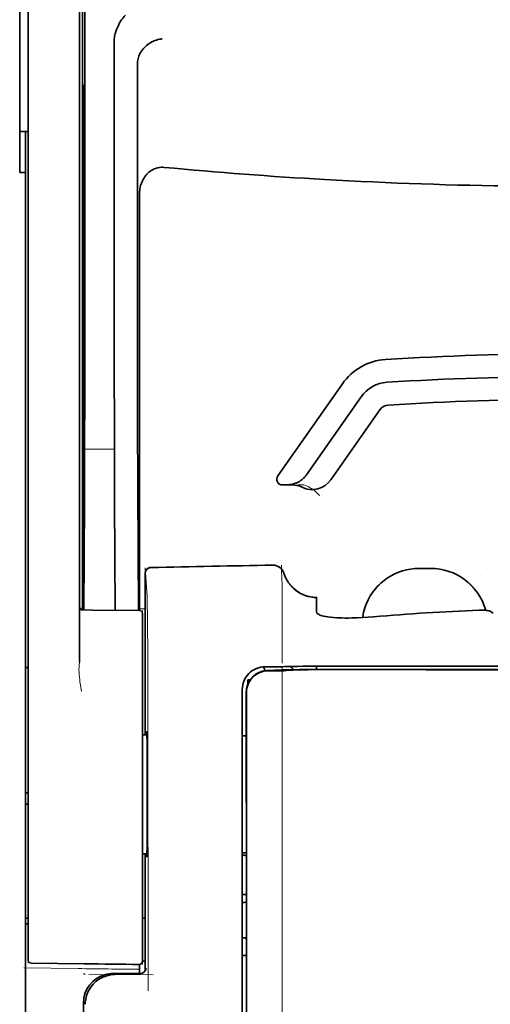
# Model space of a CAD drawing. Units: millimetres. Extents: x -3276 to 12362, y 1232 to 5338.
# Drawn here: x 1427 to 1468, y 4131 to 4217 of the extents above; entities that cross this region are included whole.
import ezdxf

# ---------------------------------------------------------------- set-up
doc = ezdxf.new("R2010")
doc.units = ezdxf.units.MM

msp = doc.modelspace()

# ---------------------------------------------------------------- linework, layer by layer
at = {"color": 5, "lineweight": 35}
for p, q in [((1432.326, 4250.403), (1432.326, 4166.489)), ((1427.61, 4165.94), (1427.61, 4210.475)), ((1432.076, 4210.476), (1432.076, 4165.949)), ((1427.362, 4082.697), (1427.362, 4203.845)), ((1446.217, 4157.659), (1446.217, 4077.207)), ((1446.621, 4077.121), (1446.577, 4157.67))]:
    msp.add_line(p, q, dxfattribs=at)
at = {"color": 5, "lineweight": 35, "ltscale": 0.110829}
msp.add_line((1427.61, 4219.274), (1427.61, 4210.475), dxfattribs=at)
at = {"color": 5, "lineweight": 35, "ltscale": 0.110827}
msp.add_line((1432.076, 4210.476), (1432.076, 4219.275), dxfattribs=at)
at = {"color": 5, "lineweight": 13, "ltscale": 0.108395}
msp.add_line((1427.61, 4219.097), (1427.61, 4210.492), dxfattribs=at)
at = {"color": 5, "lineweight": 13, "ltscale": 0.107785}
msp.add_line((1432.076, 4210.499), (1432.076, 4219.056), dxfattribs=at)
at = {"color": 5, "lineweight": 35, "ltscale": 0.084072}
msp.add_line((1426.866, 4217.892), (1426.866, 4211.217), dxfattribs=at)
at = {"color": 5, "lineweight": 35, "ltscale": 0.391636}
msp.add_line((1432.515, 4216.179), (1432.515, 4185.087), dxfattribs=at)
at = {"color": 5, "lineweight": 35, "ltscale": 0.362079}
msp.add_line((1435.093, 4186.715), (1435.093, 4215.46), dxfattribs=at)
at = {"color": 5, "lineweight": 35, "ltscale": 0.354696}
msp.add_line((1437.113, 4185.121), (1437.113, 4213.281), dxfattribs=at)
at = {"color": 5, "lineweight": 35, "ltscale": 0.092855}
msp.add_line((1426.866, 4203.845), (1426.866, 4211.217), dxfattribs=at)
at = {"color": 5, "lineweight": 35, "ltscale": 0.035312}
for p, q in [((1432.476, 4211.343), (1432.432, 4208.54)), ((1432.352, 4203.916), (1432.395, 4206.719))]:
    msp.add_line(p, q, dxfattribs=at)
at = {"color": 5, "lineweight": 13}
for p, q in [((1427.61, 4165.956), (1427.61, 4210.492)), ((1432.076, 4210.499), (1432.076, 4165.972)), ((1446.217, 4157.672), (1446.217, 4077.22))]:
    msp.add_line(p, q, dxfattribs=at)
at = {"color": 5, "lineweight": 35, "ltscale": 0.298355}
msp.add_line((1432.489, 4186.767), (1432.489, 4210.453), dxfattribs=at)
at = {"color": 5, "lineweight": 35, "ltscale": 0.009375}
msp.add_line((1427.61, 4207.41), (1426.866, 4207.41), dxfattribs=at)
at = {"color": 5, "lineweight": 35, "ltscale": 0.044815}
msp.add_line((1427.362, 4207.403), (1427.362, 4203.845), dxfattribs=at)
at = {"color": 5, "lineweight": 35, "ltscale": 0.444305}
msp.add_line((1432.428, 4172.413), (1432.428, 4207.686), dxfattribs=at)
at = {"color": 5, "lineweight": 35, "ltscale": 0.498645}
msp.add_line((1432.415, 4165.762), (1432.415, 4205.349), dxfattribs=at)
at = {"color": 5, "lineweight": 35, "ltscale": 0.00625}
msp.add_line((1426.866, 4203.845), (1427.362, 4203.845), dxfattribs=at)
at = {"color": 5, "lineweight": 35, "ltscale": 0.455348}
msp.add_line((1432.346, 4202.599), (1432.346, 4166.449), dxfattribs=at)
at = {"color": 5, "lineweight": 35, "ltscale": 0.447269}
msp.add_line((1437.286, 4166.492), (1437.286, 4202.001), dxfattribs=at)
at = {"color": 5, "lineweight": 35, "ltscale": 0.020509}
msp.add_line((1432.489, 4185.139), (1432.489, 4186.767), dxfattribs=at)
at = {"color": 5, "lineweight": 35, "ltscale": 0.02051}
msp.add_line((1435.093, 4185.087), (1435.093, 4186.715), dxfattribs=at)
at = {"color": 5, "lineweight": 35, "ltscale": 0.123387}
msp.add_line((1454.922, 4185.451), (1449.303, 4177.427), dxfattribs=at)
at = {"color": 5, "lineweight": 35, "ltscale": 0.104263}
msp.add_line((1456.548, 4184.313), (1451.8, 4177.532), dxfattribs=at)
at = {"color": 5, "lineweight": 35, "ltscale": 0.093514}
msp.add_line((1453.915, 4177.093), (1458.173, 4183.175), dxfattribs=at)
at = {"color": 5, "lineweight": 35, "ltscale": 0.000264}
msp.add_line((1427.362, 4179.46), (1427.362, 4179.481), dxfattribs=at)
at = {"color": 5, "lineweight": 35, "ltscale": 0.001511}
msp.add_line((1427.363, 4179.34), (1427.363, 4179.46), dxfattribs=at)
at = {"color": 5, "lineweight": 13, "ltscale": 0.033093}
msp.add_line((1432.492, 4179.769), (1435.119, 4179.769), dxfattribs=at)
at = {"color": 5, "lineweight": 35, "ltscale": 0.061211}
msp.add_line((1432.469, 4176.744), (1432.444, 4171.885), dxfattribs=at)
at = {"color": 5, "lineweight": 35, "ltscale": 0.004352}
msp.add_line((1449.71, 4176.646), (1450.055, 4176.646), dxfattribs=at)
at = {"color": 5, "lineweight": 35, "ltscale": 0.006279}
msp.add_line((1450.554, 4176.646), (1450.055, 4176.646), dxfattribs=at)
at = {"color": 5, "lineweight": 13, "ltscale": 0.006342}
msp.add_line((1451.567, 4176.646), (1451.063, 4176.646), dxfattribs=at)
at = {"color": 5, "lineweight": 35, "ltscale": 0.132519}
msp.add_line((1437.187, 4165.72), (1437.134, 4176.24), dxfattribs=at)
at = {"color": 5, "lineweight": 35, "ltscale": 0.119027}
msp.add_line((1432.492, 4175.211), (1432.443, 4165.761), dxfattribs=at)
at = {"color": 5, "lineweight": 35, "ltscale": 0.119326}
msp.add_line((1435.167, 4165.738), (1435.119, 4175.211), dxfattribs=at)
at = {"color": 5, "lineweight": 13, "ltscale": 0.177262}
msp.add_line((1437.776, 4168.96), (1437.776, 4154.887), dxfattribs=at)
at = {"color": 5, "lineweight": 13, "ltscale": 0.031779}
msp.add_line((1437.778, 4169.444), (1437.934, 4166.926), dxfattribs=at)
at = {"color": 5, "lineweight": 35, "ltscale": 0.17725}
msp.add_line((1437.778, 4168.959), (1437.778, 4154.887), dxfattribs=at)
at = {"color": 5, "lineweight": 13, "ltscale": 0.000132}
for p, q in [((1456.637, 4169.373), (1456.637, 4169.383)), ((1467.553, 4169.373), (1467.553, 4169.383))]:
    msp.add_line(p, q, dxfattribs=at)
at = {"color": 5, "lineweight": 13, "ltscale": 0.0125}
for p, q in [((1462.592, 4169.386), (1461.599, 4169.386)), ((1462.592, 4169.37), (1461.599, 4169.37))]:
    msp.add_line(p, q, dxfattribs=at)
at = {"color": 5, "lineweight": 35, "ltscale": 0.0125}
msp.add_line((1462.592, 4169.383), (1461.599, 4169.383), dxfattribs=at)
at = {"color": 5, "lineweight": 13, "ltscale": 0.011666}
msp.add_line((1449.691, 4166.942), (1449.691, 4167.868), dxfattribs=at)
at = {"color": 5, "lineweight": 13, "ltscale": 0.000167}
msp.add_line((1449.691, 4166.928), (1449.691, 4166.942), dxfattribs=at)
at = {"color": 5, "lineweight": 13, "ltscale": 0.059169}
msp.add_line((1449.691, 4166.928), (1449.691, 4162.231), dxfattribs=at)
at = {"color": 5, "lineweight": 13, "ltscale": 0.00919}
msp.add_line((1432.324, 4165.762), (1432.324, 4166.492), dxfattribs=at)
at = {"color": 5, "lineweight": 35, "ltscale": 0.009147}
msp.add_line((1432.325, 4165.762), (1432.326, 4166.489), dxfattribs=at)
at = {"color": 5, "lineweight": 35, "ltscale": 0.008647}
msp.add_line((1432.346, 4165.762), (1432.346, 4166.449), dxfattribs=at)
at = {"color": 5, "lineweight": 35, "ltscale": 0.009736}
msp.add_line((1437.287, 4165.719), (1437.286, 4166.492), dxfattribs=at)
at = {"color": 5, "lineweight": 35, "ltscale": 4e-05}
msp.add_line((1452.668, 4166.84), (1452.668, 4166.844), dxfattribs=at)
at = {"color": 5, "lineweight": 35, "ltscale": 0.015366}
msp.add_line((1452.668, 4165.62), (1452.668, 4166.84), dxfattribs=at)
at = {"color": 5, "lineweight": 13, "ltscale": 0.349281}
msp.add_line((1427.61, 4138.227), (1427.61, 4165.956), dxfattribs=at)
at = {"color": 5, "lineweight": 35, "ltscale": 0.349281}
msp.add_line((1427.61, 4138.21), (1427.61, 4165.94), dxfattribs=at)
at = {"color": 5, "lineweight": 13, "ltscale": 0.059573}
msp.add_line((1432.076, 4165.972), (1432.076, 4161.243), dxfattribs=at)
at = {"color": 5, "lineweight": 35, "ltscale": 0.059573}
msp.add_line((1432.076, 4165.949), (1432.076, 4161.22), dxfattribs=at)
at = {"color": 5, "lineweight": 13, "ltscale": 0.002439}
msp.add_line((1432.326, 4165.854), (1432.132, 4165.854), dxfattribs=at)
at = {"color": 5, "lineweight": 13, "ltscale": 0.011375}
msp.add_line((1432.18, 4165.764), (1433.083, 4165.756), dxfattribs=at)
at = {"color": 5, "lineweight": 35, "ltscale": 0.011383}
msp.add_line((1432.322, 4165.762), (1433.226, 4165.754), dxfattribs=at)
at = {"color": 5, "lineweight": 13, "ltscale": 0.054077}
msp.add_line((1437.376, 4165.718), (1433.083, 4165.756), dxfattribs=at)
at = {"color": 5, "lineweight": 35, "ltscale": 0.051174}
msp.add_line((1437.288, 4165.719), (1433.226, 4165.754), dxfattribs=at)
at = {"color": 5, "lineweight": 13, "ltscale": 0.006186}
msp.add_line((1437.778, 4165.854), (1437.286, 4165.854), dxfattribs=at)
at = {"color": 5, "lineweight": 13, "ltscale": 0.005334}
msp.add_line((1437.534, 4165.717), (1437.534, 4165.293), dxfattribs=at)
at = {"color": 5, "lineweight": 35, "ltscale": 0.005054}
msp.add_line((1437.534, 4165.471), (1437.534, 4165.07), dxfattribs=at)
at = {"color": 5, "lineweight": 13, "ltscale": 0.093352}
msp.add_line((1437.534, 4157.882), (1437.534, 4165.293), dxfattribs=at)
at = {"color": 5, "lineweight": 13, "ltscale": 0.000497}
msp.add_line((1467.553, 4165.751), (1467.553, 4165.711), dxfattribs=at)
at = {"color": 5, "lineweight": 35, "ltscale": 0.00397}
msp.add_line((1468.029, 4165.487), (1467.759, 4165.65), dxfattribs=at)
at = {"color": 5, "lineweight": 35, "ltscale": 0.090813}
msp.add_line((1437.534, 4157.86), (1437.534, 4165.07), dxfattribs=at)
at = {"color": 5, "lineweight": 13, "ltscale": 0.014356}
msp.add_line((1449.691, 4162.274), (1449.687, 4161.135), dxfattribs=at)
at = {"color": 5, "lineweight": 13, "ltscale": 0.001249}
msp.add_line((1432.076, 4161.243), (1432.059, 4161.145), dxfattribs=at)
at = {"color": 5, "lineweight": 35, "ltscale": 0.003125}
for p, q in [((1427.362, 4160.768), (1427.61, 4160.768)), ((1427.61, 4149.852), (1427.362, 4149.852)), ((1427.61, 4148.86), (1427.362, 4148.86)), ((1427.61, 4138.936), (1427.362, 4138.936)), ((1427.61, 4138.44), (1427.362, 4138.44))]:
    msp.add_line(p, q, dxfattribs=at)
at = {"color": 5, "lineweight": 13, "ltscale": 0.007454}
msp.add_line((1448.761, 4160.822), (1448.17, 4160.822), dxfattribs=at)
at = {"color": 5, "lineweight": 35, "ltscale": 0.007445}
msp.add_line((1448.793, 4160.823), (1448.202, 4160.824), dxfattribs=at)
at = {"color": 5, "lineweight": 13, "ltscale": 0.004091}
msp.add_line((1448.423, 4160.493), (1448.746, 4160.522), dxfattribs=at)
at = {"color": 5, "lineweight": 35, "ltscale": 0.007563}
msp.add_line((1448.443, 4160.492), (1449.043, 4160.5), dxfattribs=at)
at = {"color": 5, "lineweight": 35, "ltscale": 0.003936}
msp.add_line((1448.772, 4160.464), (1448.459, 4160.465), dxfattribs=at)
at = {"color": 5, "lineweight": 13, "ltscale": 0.000435}
msp.add_line((1448.781, 4160.525), (1448.746, 4160.522), dxfattribs=at)
at = {"color": 5, "lineweight": 13, "ltscale": 0.000117}
msp.add_line((1448.781, 4160.525), (1448.79, 4160.526), dxfattribs=at)
at = {"color": 5, "lineweight": 35, "ltscale": 0.008836}
msp.add_line((1448.793, 4160.823), (1449.495, 4160.825), dxfattribs=at)
at = {"color": 5, "lineweight": 35, "ltscale": 0.002794}
msp.add_line((1449.017, 4160.499), (1449.238, 4160.519), dxfattribs=at)
at = {"color": 5, "lineweight": 35, "ltscale": 0.000435}
msp.add_line((1449.272, 4160.522), (1449.238, 4160.519), dxfattribs=at)
at = {"color": 5, "lineweight": 35, "ltscale": 0.000121}
msp.add_line((1449.272, 4160.522), (1449.282, 4160.523), dxfattribs=at)
at = {"color": 5, "lineweight": 35, "ltscale": 0.002054}
msp.add_line((1449.495, 4160.825), (1449.658, 4160.827), dxfattribs=at)
at = {"color": 5, "lineweight": 35, "ltscale": 0.003207}
msp.add_line((1449.912, 4160.836), (1449.658, 4160.827), dxfattribs=at)
at = {"color": 5, "lineweight": 35, "ltscale": 0.005271}
msp.add_line((1450.263, 4160.513), (1449.846, 4160.476), dxfattribs=at)
at = {"color": 5, "lineweight": 13, "ltscale": 0.003242}
msp.add_line((1450.12, 4160.835), (1449.862, 4160.827), dxfattribs=at)
at = {"color": 5, "lineweight": 35, "ltscale": 0.003376}
msp.add_line((1450.18, 4160.846), (1449.912, 4160.836), dxfattribs=at)
at = {"color": 5, "lineweight": 13, "ltscale": 0.003435}
msp.add_line((1450.393, 4160.845), (1450.12, 4160.835), dxfattribs=at)
at = {"color": 5, "lineweight": 35, "ltscale": 0.001613}
msp.add_line((1450.39, 4160.525), (1450.263, 4160.513), dxfattribs=at)
at = {"color": 5, "lineweight": 35, "ltscale": 0.004351}
msp.add_line((1450.685, 4160.855), (1451.031, 4160.858), dxfattribs=at)
at = {"color": 5, "lineweight": 35, "ltscale": 0.003487}
msp.add_line((1452.668, 4160.589), (1452.668, 4160.866), dxfattribs=at)
at = {"color": 5, "lineweight": 13, "ltscale": 0.002797}
msp.add_line((1454.764, 4160.865), (1454.542, 4160.865), dxfattribs=at)
at = {"color": 5, "lineweight": 35, "ltscale": 0.002789}
msp.add_line((1454.823, 4160.867), (1454.601, 4160.867), dxfattribs=at)
at = {"color": 5, "lineweight": 35, "ltscale": 0.00235}
msp.add_line((1454.821, 4160.578), (1454.635, 4160.579), dxfattribs=at)
at = {"color": 5, "lineweight": 35, "ltscale": 0.002424}
msp.add_line((1454.742, 4160.592), (1454.935, 4160.592), dxfattribs=at)
at = {"color": 5, "lineweight": 13, "ltscale": 0.002407}
msp.add_line((1454.873, 4160.606), (1455.064, 4160.606), dxfattribs=at)
at = {"color": 5, "lineweight": 35, "ltscale": 0.002305}
msp.add_line((1446.714, 4159.677), (1446.897, 4159.677), dxfattribs=at)
at = {"color": 5, "lineweight": 35, "ltscale": 0.004189}
msp.add_line((1446.714, 4159.677), (1446.714, 4159.344), dxfattribs=at)
at = {"color": 5, "lineweight": 13, "ltscale": 0.015168}
msp.add_line((1446.217, 4158.876), (1446.217, 4157.672), dxfattribs=at)
at = {"color": 5, "lineweight": 35, "ltscale": 0.014827}
msp.add_line((1446.217, 4158.836), (1446.217, 4157.659), dxfattribs=at)
at = {"color": 5, "lineweight": 35, "ltscale": 0.012822}
msp.add_line((1446.562, 4158.598), (1446.563, 4157.58), dxfattribs=at)
at = {"color": 5, "lineweight": 35, "ltscale": 0.011399}
msp.add_line((1446.576, 4158.575), (1446.577, 4157.67), dxfattribs=at)
at = {"color": 5, "lineweight": 13, "ltscale": 0.248916}
msp.add_line((1437.534, 4138.121), (1437.534, 4157.882), dxfattribs=at)
at = {"color": 5, "lineweight": 35, "ltscale": 0.248915}
msp.add_line((1437.534, 4138.099), (1437.534, 4157.86), dxfattribs=at)
at = {"color": 5, "lineweight": 13, "ltscale": 0.315524}
msp.add_line((1438.009, 4157.672), (1438.023, 4132.623), dxfattribs=at)
at = {"color": 5, "lineweight": 35, "ltscale": 0.215923}
msp.add_line((1446.573, 4140.438), (1446.563, 4157.58), dxfattribs=at)
at = {"color": 5, "lineweight": 35, "ltscale": 0.00175}
msp.add_line((1446.217, 4156.947), (1446.217, 4156.808), dxfattribs=at)
at = {"color": 5, "lineweight": 35, "ltscale": 0.004979}
msp.add_line((1437.929, 4154.886), (1437.534, 4154.889), dxfattribs=at)
at = {"color": 5, "lineweight": 35, "ltscale": 0.004375}
msp.add_line((1446.565, 4154.811), (1446.217, 4154.814), dxfattribs=at)
at = {"color": 5, "lineweight": 35, "ltscale": 0.004985}
msp.add_line((1437.93, 4144.551), (1437.534, 4144.547), dxfattribs=at)
at = {"color": 5, "lineweight": 13, "ltscale": 0.128339}
msp.add_line((1437.776, 4144.549), (1437.776, 4134.361), dxfattribs=at)
at = {"color": 5, "lineweight": 35, "ltscale": 0.128304}
msp.add_line((1437.778, 4144.549), (1437.778, 4134.363), dxfattribs=at)
at = {"color": 5, "lineweight": 35, "ltscale": 0.004445}
msp.add_line((1446.57, 4144.626), (1446.217, 4144.623), dxfattribs=at)
at = {"color": 5, "lineweight": 35, "ltscale": 0.001805}
msp.add_line((1446.217, 4143.848), (1446.217, 4143.705), dxfattribs=at)
at = {"color": 5, "lineweight": 13, "ltscale": 0.405722}
msp.add_line((1449.69, 4142.11), (1449.69, 4109.9), dxfattribs=at)
at = {"color": 5, "lineweight": 35, "ltscale": 0.00447}
msp.add_line((1446.572, 4140.992), (1446.217, 4140.992), dxfattribs=at)
at = {"color": 5, "lineweight": 13, "ltscale": 0.00447}
msp.add_line((1446.572, 4140.992), (1446.217, 4140.992), dxfattribs=at)
at = {"color": 5, "lineweight": 35, "ltscale": 0.000329}
msp.add_line((1446.217, 4140.458), (1446.217, 4140.432), dxfattribs=at)
at = {"color": 5, "lineweight": 35, "ltscale": 0.001566}
msp.add_line((1446.573, 4140.438), (1446.523, 4140.324), dxfattribs=at)
at = {"color": 5, "lineweight": 35, "ltscale": 0.001217}
for p, q in [((1446.314, 4140.321), (1446.217, 4140.321)), ((1446.217, 4137.23), (1446.314, 4137.231))]:
    msp.add_line(p, q, dxfattribs=at)
at = {"color": 5, "lineweight": 35, "ltscale": 0.003065}
msp.add_line((1437.534, 4138.936), (1437.778, 4138.936), dxfattribs=at)
at = {"color": 5, "lineweight": 13, "ltscale": 0.040151}
msp.add_line((1427.61, 4138.226), (1427.61, 4135.039), dxfattribs=at)
at = {"color": 5, "lineweight": 35, "ltscale": 0.036905}
msp.add_line((1427.61, 4138.21), (1427.61, 4135.281), dxfattribs=at)
at = {"color": 5, "lineweight": 13, "ltscale": 0.040349}
msp.add_line((1437.534, 4138.121), (1437.534, 4134.917), dxfattribs=at)
at = {"color": 5, "lineweight": 35, "ltscale": 0.036929}
msp.add_line((1437.534, 4138.099), (1437.534, 4135.167), dxfattribs=at)
at = {"color": 5, "lineweight": 35, "ltscale": 0.002367}
msp.add_line((1446.523, 4137.225), (1446.574, 4137.045), dxfattribs=at)
at = {"color": 5, "lineweight": 35, "ltscale": 0.32291}
msp.add_line((1446.588, 4111.409), (1446.574, 4137.045), dxfattribs=at)
at = {"color": 5, "lineweight": 35, "ltscale": 0.004504}
msp.add_line((1446.217, 4135.689), (1446.575, 4135.689), dxfattribs=at)
at = {"color": 5, "lineweight": 13, "ltscale": 0.059229}
msp.add_line((1431.936, 4134.554), (1427.234, 4134.614), dxfattribs=at)
at = {"color": 5, "lineweight": 35, "ltscale": 0.058493}
msp.add_line((1432.499, 4134.974), (1427.855, 4135.032), dxfattribs=at)
at = {"color": 5, "lineweight": 35, "ltscale": 0.009974}
msp.add_line((1437.286, 4134.127), (1437.286, 4134.919), dxfattribs=at)
at = {"color": 5, "lineweight": 35, "ltscale": 0.003064}
msp.add_line((1437.777, 4135.215), (1437.534, 4135.215), dxfattribs=at)
at = {"color": 5, "lineweight": 13, "ltscale": 0.003064}
msp.add_line((1437.777, 4135.215), (1437.534, 4135.215), dxfattribs=at)
at = {"color": 5, "lineweight": 13, "ltscale": 0.002427}
msp.add_line((1432.4, 4134.127), (1432.564, 4134.027), dxfattribs=at)
at = {"color": 5, "lineweight": 13, "ltscale": 0.070408}
msp.add_line((1438.456, 4134.023), (1432.866, 4134.028), dxfattribs=at)
at = {"color": 5, "lineweight": 13, "ltscale": 0.029917}
msp.add_line((1437.355, 4134.128), (1434.98, 4134.128), dxfattribs=at)
at = {"color": 5, "lineweight": 35, "ltscale": 0.029916}
msp.add_line((1437.355, 4134.127), (1434.98, 4134.127), dxfattribs=at)
at = {"color": 5, "lineweight": 35, "ltscale": 0.022117}
msp.add_line((1432.4, 4129.791), (1432.4, 4131.547), dxfattribs=at)
at = {"color": 5, "lineweight": 35}
for points in [[(1435.162, 4215.917), (1435.225, 4216.103), (1435.293, 4216.284), (1435.367, 4216.459), (1435.445, 4216.628), (1435.526, 4216.789), (1435.611, 4216.942), (1435.699, 4217.085), (1435.745, 4217.153), (1435.791, 4217.219), (1435.835, 4217.28), (1435.88, 4217.337), (1435.942, 4217.41), (1436.003, 4217.477), (1436.065, 4217.537)], [(1437.258, 4214.058), (1437.3, 4214.148), (1437.346, 4214.236), (1437.397, 4214.321), (1437.452, 4214.405), (1437.49, 4214.459), (1437.53, 4214.512), (1437.615, 4214.615), (1437.705, 4214.712), (1437.8, 4214.805), (1437.899, 4214.891), (1438.003, 4214.973), (1438.109, 4215.048), (1438.17, 4215.088), (1438.231, 4215.126), (1438.357, 4215.196), (1438.485, 4215.259), (1438.616, 4215.315), (1438.748, 4215.363), (1438.882, 4215.403), (1439.017, 4215.436), (1439.1, 4215.453), (1439.183, 4215.466), (1439.239, 4215.473)], [(1437.258, 4214.058), (1437.218, 4213.957), (1437.184, 4213.85), (1437.157, 4213.734), (1437.135, 4213.612), (1437.121, 4213.482), (1437.114, 4213.344), (1437.113, 4213.281)], [(1432.489, 4210.453), (1432.488, 4210.865), (1432.486, 4211.209), (1432.483, 4211.42), (1432.481, 4211.463), (1432.48, 4211.468), (1432.48, 4211.469), (1432.48, 4211.469), (1432.48, 4211.469)], [(1432.415, 4205.349), (1432.413, 4206.215), (1432.41, 4206.559), (1432.407, 4206.798), (1432.404, 4206.902), (1432.403, 4206.914), (1432.402, 4206.916), (1432.402, 4206.916), (1432.402, 4206.916)], [(1439.423, 4204.282), (1439.313, 4204.289), (1439.202, 4204.289), (1439.092, 4204.281), (1438.983, 4204.267), (1438.875, 4204.246), (1438.769, 4204.218), (1438.661, 4204.182), (1438.557, 4204.14), (1438.456, 4204.091), (1438.359, 4204.037), (1438.266, 4203.978), (1438.177, 4203.915), (1438.106, 4203.858), (1438.039, 4203.799), (1437.974, 4203.738), (1437.928, 4203.69), (1437.884, 4203.642), (1437.84, 4203.591), (1437.799, 4203.54), (1437.721, 4203.435), (1437.65, 4203.326), (1437.586, 4203.214), (1437.528, 4203.099), (1437.499, 4203.035), (1437.472, 4202.97), (1437.446, 4202.904), (1437.422, 4202.837), (1437.381, 4202.703), (1437.347, 4202.568), (1437.321, 4202.431), (1437.302, 4202.293), (1437.291, 4202.155), (1437.286, 4202.016), (1437.286, 4202.001)], [(1450.055, 4176.646), (1450.121, 4176.647), (1450.188, 4176.65), (1450.254, 4176.655), (1450.32, 4176.662), (1450.385, 4176.671), (1450.451, 4176.682), (1450.516, 4176.695), (1450.58, 4176.709), (1450.644, 4176.726), (1450.707, 4176.745), (1450.769, 4176.765), (1450.831, 4176.787), (1450.892, 4176.811), (1450.952, 4176.837), (1451.011, 4176.865), (1451.069, 4176.894), (1451.126, 4176.925), (1451.182, 4176.958), (1451.237, 4176.992), (1451.291, 4177.028), (1451.343, 4177.065), (1451.394, 4177.104), (1451.444, 4177.145), (1451.492, 4177.187), (1451.539, 4177.23), (1451.585, 4177.274), (1451.628, 4177.32), (1451.671, 4177.367), (1451.711, 4177.416), (1451.75, 4177.465), (1451.8, 4177.532)], [(1432.437, 4171.403), (1432.437, 4171.403), (1432.437, 4171.403), (1432.437, 4171.404), (1432.436, 4171.407), (1432.435, 4171.425), (1432.432, 4171.556), (1432.429, 4171.939), (1432.428, 4172.413)], [(1449.841, 4168.962), (1449.892, 4168.814), (1449.919, 4168.741), (1449.949, 4168.669), (1449.98, 4168.598), (1450.014, 4168.528), (1450.049, 4168.458), (1450.086, 4168.389), (1450.124, 4168.322), (1450.164, 4168.255), (1450.206, 4168.19), (1450.25, 4168.126), (1450.295, 4168.063), (1450.341, 4168.001), (1450.389, 4167.94), (1450.439, 4167.881), (1450.49, 4167.823), (1450.543, 4167.766), (1450.597, 4167.711), (1450.652, 4167.657), (1450.709, 4167.604), (1450.767, 4167.554), (1450.826, 4167.504), (1450.887, 4167.456), (1450.949, 4167.41), (1451.011, 4167.366), (1451.075, 4167.323), (1451.14, 4167.282), (1451.206, 4167.242), (1451.273, 4167.205), (1451.341, 4167.169), (1451.41, 4167.135), (1451.479, 4167.102), (1451.549, 4167.072), (1451.62, 4167.043), (1451.692, 4167.016), (1451.764, 4166.991), (1451.837, 4166.968), (1451.911, 4166.947), (1451.985, 4166.928), (1452.134, 4166.896), (1452.285, 4166.871), (1452.436, 4166.854), (1452.589, 4166.845), (1452.668, 4166.844)], [(1457.015, 4166.32), (1456.943, 4166.135), (1456.878, 4165.948), (1456.821, 4165.758), (1456.771, 4165.566), (1456.729, 4165.372), (1456.695, 4165.176), (1456.684, 4165.103)], [(1453.036, 4165.293), (1452.958, 4165.324), (1452.89, 4165.357), (1452.83, 4165.392), (1452.781, 4165.429), (1452.74, 4165.467), (1452.708, 4165.505), (1452.696, 4165.524), (1452.686, 4165.543), (1452.676, 4165.569), (1452.67, 4165.595), (1452.668, 4165.62)], [(1453.036, 4165.293), (1453.155, 4165.256), (1453.298, 4165.22), (1453.468, 4165.186), (1453.666, 4165.154), (1453.895, 4165.125), (1454.154, 4165.101), (1454.445, 4165.082), (1454.768, 4165.069), (1454.882, 4165.066)], [(1467.759, 4165.65), (1467.733, 4165.663), (1467.701, 4165.676), (1467.663, 4165.687), (1467.621, 4165.698), (1467.522, 4165.717), (1467.409, 4165.731), (1467.269, 4165.742), (1467.119, 4165.748), (1466.963, 4165.749), (1466.805, 4165.745)], [(1467.377, 4165.734), (1467.365, 4165.777), (1467.352, 4165.819)], [(1457.63, 4165.17), (1457.155, 4165.133), (1456.682, 4165.103), (1456.215, 4165.081), (1455.984, 4165.073), (1455.756, 4165.067), (1455.458, 4165.063), (1455.166, 4165.062), (1454.882, 4165.066)], [(1449.846, 4160.476), (1449.806, 4160.474), (1449.738, 4160.472), (1449.46, 4160.467), (1448.966, 4160.464), (1448.772, 4160.464)], [(1454.742, 4160.592), (1453.311, 4160.592), (1452.085, 4160.585), (1451.178, 4160.575), (1450.484, 4160.565), (1449.947, 4160.553), (1449.635, 4160.543), (1449.47, 4160.536), (1449.337, 4160.528), (1449.282, 4160.523)], [(1454.635, 4160.579), (1453.879, 4160.579), (1453.136, 4160.576), (1452.501, 4160.572), (1451.952, 4160.567), (1451.299, 4160.557), (1450.81, 4160.545), (1450.626, 4160.539), (1450.485, 4160.532), (1450.39, 4160.525)], [(1454.822, 4160.867), (1455.866, 4160.866), (1456.91, 4160.866), (1457.954, 4160.865), (1458.998, 4160.864), (1460.041, 4160.864), (1461.085, 4160.863), (1462.129, 4160.863), (1463.173, 4160.862), (1464.217, 4160.862), (1465.26, 4160.862), (1466.304, 4160.861), (1467.348, 4160.861), (1468.392, 4160.861), (1469.435, 4160.861), (1470.479, 4160.86), (1471.523, 4160.86)], [(1437.899, 4154.886), (1437.905, 4155.086), (1437.909, 4155.144), (1437.912, 4155.173), (1437.913, 4155.175), (1437.914, 4155.176), (1437.914, 4155.176), (1437.914, 4155.176)], [(1437.915, 4144.26), (1437.915, 4144.26), (1437.915, 4144.26), (1437.915, 4144.261), (1437.916, 4144.262), (1437.916, 4144.265), (1437.92, 4144.3), (1437.924, 4144.369), (1437.931, 4144.61), (1437.94, 4145.091), (1437.947, 4145.754), (1437.953, 4146.573), (1437.96, 4148.023), (1437.962, 4149.622), (1437.96, 4151.23), (1437.954, 4152.705), (1437.945, 4153.916), (1437.939, 4154.387), (1437.932, 4154.756), (1437.925, 4155.037), (1437.921, 4155.122), (1437.917, 4155.169), (1437.915, 4155.175), (1437.915, 4155.176), (1437.914, 4155.176)], [(1437.914, 4144.26), (1437.914, 4144.261), (1437.914, 4144.261), (1437.913, 4144.265), (1437.909, 4144.295), (1437.906, 4144.353), (1437.899, 4144.551)]]:
    msp.add_lwpolyline(points, dxfattribs=at)
at = {"color": 5, "lineweight": 13}
for points in [[(1451.567, 4176.646), (1451.706, 4176.596), (1451.774, 4176.571), (1451.871, 4176.531), (1451.94, 4176.499), (1452.005, 4176.467), (1452.067, 4176.434), (1452.126, 4176.4), (1452.236, 4176.333), (1452.336, 4176.266), (1452.428, 4176.199), (1452.49, 4176.15), (1452.548, 4176.103), (1452.65, 4176.013), (1452.709, 4175.958), (1452.76, 4175.908), (1452.818, 4175.848), (1452.9, 4175.758), (1452.944, 4175.706)], [(1449.85, 4168.966), (1449.904, 4168.821), (1449.931, 4168.751), (1449.973, 4168.65), (1450.006, 4168.576), (1450.043, 4168.502), (1450.103, 4168.391), (1450.171, 4168.28), (1450.25, 4168.161), (1450.334, 4168.046), (1450.424, 4167.935), (1450.519, 4167.828), (1450.618, 4167.726), (1450.723, 4167.629), (1450.832, 4167.537), (1450.945, 4167.45), (1451.07, 4167.364), (1451.2, 4167.284), (1451.333, 4167.211), (1451.47, 4167.144), (1451.54, 4167.114), (1451.61, 4167.085), (1451.752, 4167.034), (1451.898, 4166.99), (1451.973, 4166.97), (1452.048, 4166.952), (1452.148, 4166.931), (1452.248, 4166.914), (1452.347, 4166.902), (1452.469, 4166.892), (1452.551, 4166.888), (1452.715, 4166.883)], [(1461.599, 4169.37), (1461.389, 4169.36), (1461.284, 4169.354), (1461.126, 4169.343), (1461.009, 4169.332), (1460.891, 4169.318), (1460.717, 4169.292), (1460.541, 4169.258), (1460.367, 4169.216), (1460.197, 4169.168), (1460.027, 4169.114), (1459.859, 4169.054), (1459.693, 4168.989), (1459.529, 4168.918), (1459.369, 4168.841), (1459.211, 4168.758), (1459.057, 4168.669), (1458.905, 4168.575), (1458.757, 4168.476), (1458.613, 4168.371), (1458.473, 4168.261), (1458.337, 4168.147), (1458.204, 4168.027), (1458.077, 4167.903), (1457.954, 4167.774), (1457.835, 4167.641), (1457.721, 4167.504), (1457.613, 4167.363), (1457.509, 4167.218), (1457.411, 4167.069), (1457.318, 4166.917), (1457.231, 4166.762), (1457.149, 4166.603), (1457.074, 4166.442), (1457.004, 4166.278), (1456.939, 4166.112), (1456.881, 4165.944), (1456.828, 4165.774), (1456.783, 4165.609), (1456.744, 4165.441), (1456.712, 4165.272), (1456.687, 4165.104)], [(1462.592, 4169.386), (1462.879, 4169.372), (1463.023, 4169.362), (1463.13, 4169.353), (1463.237, 4169.342), (1463.397, 4169.32), (1463.557, 4169.293), (1463.716, 4169.258), (1463.872, 4169.219), (1464.051, 4169.167), (1464.227, 4169.108), (1464.401, 4169.044), (1464.572, 4168.973), (1464.741, 4168.896), (1464.906, 4168.813), (1465.069, 4168.723), (1465.229, 4168.627), (1465.384, 4168.526), (1465.535, 4168.418), (1465.683, 4168.306), (1465.825, 4168.187), (1465.964, 4168.064), (1466.097, 4167.936), (1466.226, 4167.802), (1466.349, 4167.664), (1466.468, 4167.522), (1466.581, 4167.375), (1466.688, 4167.224), (1466.79, 4167.068), (1466.886, 4166.909), (1466.975, 4166.749), (1467.057, 4166.586), (1467.134, 4166.421), (1467.204, 4166.253), (1467.268, 4166.083), (1467.326, 4165.909), (1467.378, 4165.734)], [(1467.374, 4165.734), (1467.32, 4165.912), (1467.261, 4166.087), (1467.195, 4166.259), (1467.123, 4166.429), (1467.045, 4166.596), (1466.961, 4166.76), (1466.87, 4166.922), (1466.773, 4167.08), (1466.67, 4167.234), (1466.562, 4167.384), (1466.448, 4167.53), (1466.329, 4167.672), (1466.205, 4167.809), (1466.076, 4167.941), (1465.942, 4168.068), (1465.804, 4168.19), (1465.661, 4168.307), (1465.513, 4168.419), (1465.362, 4168.525), (1465.206, 4168.626), (1465.047, 4168.72), (1464.884, 4168.809), (1464.718, 4168.891), (1464.55, 4168.967), (1464.379, 4169.037), (1464.205, 4169.1), (1464.029, 4169.158), (1463.851, 4169.209), (1463.694, 4169.248), (1463.535, 4169.281), (1463.375, 4169.308), (1463.215, 4169.328), (1463.112, 4169.339), (1463.008, 4169.347), (1462.869, 4169.356), (1462.592, 4169.37)], [(1437.934, 4166.926), (1437.946, 4166.639), (1437.953, 4166.347), (1437.96, 4165.981), (1437.967, 4165.564), (1437.976, 4164.869), (1437.984, 4164.093), (1437.996, 4162.373), (1438.004, 4160.501), (1438.006, 4159.564), (1438.009, 4157.672)], [(1432.059, 4161.145), (1432.041, 4160.996), (1432.034, 4160.925), (1432.026, 4160.818), (1432.022, 4160.735), (1432.021, 4160.65), (1432.021, 4160.522), (1432.024, 4160.399), (1432.03, 4160.278), (1432.037, 4160.158), (1432.058, 4159.906), (1432.08, 4159.705), (1432.105, 4159.5), (1432.144, 4159.223), (1432.172, 4159.039), (1432.229, 4158.681)], [(1448.17, 4160.822), (1448.033, 4160.813), (1447.965, 4160.807), (1447.864, 4160.793), (1447.805, 4160.782), (1447.746, 4160.769), (1447.685, 4160.754), (1447.624, 4160.736), (1447.506, 4160.696), (1447.391, 4160.649), (1447.281, 4160.596), (1447.18, 4160.539), (1447.083, 4160.477), (1446.99, 4160.409), (1446.901, 4160.336), (1446.817, 4160.259), (1446.737, 4160.176), (1446.662, 4160.089), (1446.592, 4159.998), (1446.524, 4159.897), (1446.462, 4159.792), (1446.407, 4159.685), (1446.359, 4159.573), (1446.317, 4159.459), (1446.287, 4159.361), (1446.263, 4159.266), (1446.251, 4159.203), (1446.241, 4159.14), (1446.231, 4159.055), (1446.226, 4158.997), (1446.217, 4158.876)], [(1454.873, 4160.606), (1453.708, 4160.607), (1452.56, 4160.603), (1451.731, 4160.597), (1450.959, 4160.589), (1450.325, 4160.579), (1449.769, 4160.568), (1449.476, 4160.56), (1449.229, 4160.552), (1449.022, 4160.543), (1448.91, 4160.537), (1448.829, 4160.53), (1448.79, 4160.526)], [(1449.687, 4160.813), (1449.683, 4159.285), (1449.681, 4158.492), (1449.684, 4157.693)], [(1454.764, 4160.865), (1455.815, 4160.864), (1456.865, 4160.864), (1457.915, 4160.863), (1458.966, 4160.862), (1460.016, 4160.862), (1461.066, 4160.861), (1462.117, 4160.861), (1463.167, 4160.86), (1464.217, 4160.86), (1465.267, 4160.86), (1466.318, 4160.859), (1467.368, 4160.859), (1468.418, 4160.859), (1469.469, 4160.859), (1470.519, 4160.859), (1471.569, 4160.858)], [(1449.684, 4157.693), (1449.689, 4156.853), (1449.691, 4156.013), (1449.693, 4154.333), (1449.694, 4150.973), (1449.695, 4144.253)], [(1432.398, 4131.548), (1432.407, 4131.728), (1432.414, 4131.818), (1432.421, 4131.885), (1432.43, 4131.952), (1432.44, 4132.016), (1432.452, 4132.08), (1432.468, 4132.148), (1432.485, 4132.217), (1432.525, 4132.348), (1432.571, 4132.477), (1432.623, 4132.602), (1432.681, 4132.724), (1432.746, 4132.843), (1432.818, 4132.958), (1432.895, 4133.07), (1432.978, 4133.178), (1433.066, 4133.281), (1433.16, 4133.379), (1433.259, 4133.472), (1433.363, 4133.56), (1433.471, 4133.642), (1433.584, 4133.719), (1433.7, 4133.789), (1433.819, 4133.853), (1433.941, 4133.91), (1434.067, 4133.962), (1434.196, 4134.007), (1434.326, 4134.045), (1434.394, 4134.062), (1434.463, 4134.077), (1434.528, 4134.089), (1434.593, 4134.099), (1434.721, 4134.113), (1434.807, 4134.119), (1434.98, 4134.128)]]:
    msp.add_lwpolyline(points, dxfattribs=at)
at = {"color": 5, "lineweight": 35}
for centre, radius, start, end in [((1568.44, 4216.394), 135.925, 179.37527, 180.09096), ((1436.59, 4215.471), 1.497, 162.65157, 180.40262), ((1434.058, 4211.361), 1.582, 176.08655, 180.64467), ((1499.664, 4207.797), 67.235, 179.36682, 180.09417), ((1427.536, 4204.434), 2.975, 88.57396, 93.35425), ((1434.806, 4206.75), 2.41, 176.04498, 180.74536), ((1539.404, 4202.786), 107.058, 179.39515, 180.10003), ((1474.913, 4580.114), 377.503, 264.60554, 266.72763), ((1474.513, 4573.499), 370.876, 266.73101, 269.3372), ((1458.986, 4182.605), 4.962, 93.62878, 145), ((1474.5, 3937.98), 250.078, 90, 93.62878), ((1474.5, 3937.98), 248.094, 90, 93.62878), ((-256.361, 4184.856), 1688.85, 359.724781, 0.009578), ((-554.511, 4184.754), 1987.026, 359.724808, 0.009585), ((3238.243, 4184.756), 1803.15, 179.989487, 180.303296), ((3225.829, 4184.823), 1788.716, 179.990443, 180.27491), ((1458.986, 4182.605), 2.977, 93.62878, 145), ((1474.5, 3937.98), 246.109, 90, 93.62878), ((1458.986, 4182.605), 0.992, 93.62878, 145), ((1449.71, 4177.142), 0.496, 145, 270), ((1450.554, 4174.662), 1.985, 64.07053, 90), ((1452.289, 4178.231), 1.985, 244.0705, 324.99994), ((1420.795, 4171.786), 11.649, 358.11608, 0.48356), ((1474.908, 2544.691), 1625.18, 90.9177, 91.292069), ((1448.893, 4168.67), 0.992, 17.07683, 90.77594), ((1438.275, 4168.961), 0.497, 91.45752, 180.17901), ((1461.599, 4164.421), 4.962, 89.99978, 157.4995), ((1462.592, 4164.421), 4.962, 16.36412, 90.00027), ((1432.324, 4166.01), 0.248, 180.00001, 269.5), ((1437.286, 4165.471), 0.248, 0, 89.5), ((1474.549, 3968.663), 197.234, 92.25016, 94.921), ((1448.203, 4158.838), 1.986, 90.03195, 180.05054), ((1448.448, 4158.605), 1.886, 104.73732, 180.21352), ((1448.46, 4158.583), 1.883, 90.00825, 180.21953), ((1448.462, 4158.538), 1.954, 90.57224, 104.62581), ((1447.682, 4160.456), 0.496, 1.75547, 46.48541), ((1450.836, 4136.424), 24.43, 90.35239, 91.53751), ((1450.19, 4160.373), 0.492, 23.3212, 75.51392), ((1453.97, 3710.419), 450.448, 89.91968, 90.37383), ((1474.094, 14933.261), 10772.699, 269.89749, 270.002156), ((1474.028, 14699.689), 10539.114, 269.896206, 270.002566), ((1446.714, 4146.379), 1.985, 255.52103, 265.86123), ((1446.383, 4143.493), 3.173, 268.74805, 272.52047), ((1446.38, 4135.152), 2.079, 86.06214, 91.82304), ((1427.859, 4135.281), 0.248, 179.99999, 269.27332), ((1456.5, 6025.783), 1890.962, 269.272746, 269.41771), ((1437.286, 4135.167), 0.248, 269.41828, 0), ((1437.355, 4134.623), 0.496, 269.96634, 356.26122), ((1434.98, 4131.547), 2.58, 104.99794, 179.99898), ((1435.15, 4131.452), 2.582, 90.33398, 152.82494), ((1434.98, 4131.547), 2.58, 90.00019, 104.99943), ((1435.14, 4131.449), 2.576, 152.67051, 180.0349)]:
    msp.add_arc(centre, radius, start, end, dxfattribs=at)
at = {"color": 5, "lineweight": 13}
for centre, radius, start, end in [((1474.916, 2545.958), 1623.943, 90.918677, 91.29334), ((1448.894, 4168.701), 0.992, 15.48238, 90.8861), ((1491.739, 4170.443), 42.127, 181.04981, 183.50512), ((1438.273, 4168.99), 0.498, 91.31335, 183.41211), ((1449.079, 4224.895), 64.073, 269.71583, 270.70039), ((1451.118, 4130.744), 30.111, 90.35517, 91.38008), ((1453.915, 3757.34), 403.525, 89.91096, 90.42365), ((1473.983, 13655.626), 9495.039, 269.885824, 270.003112), ((1446.663, 4146.168), 1.768, 255.39708, 266.9863), ((1074.467, 4143.941), 375.228, 359.72041, 0.0476), ((1456.273, 6047.649), 1913.25, 269.271134, 269.42842)]:
    msp.add_arc(centre, radius, start, end, dxfattribs=at)

doc.saveas('drawing.dxf')
